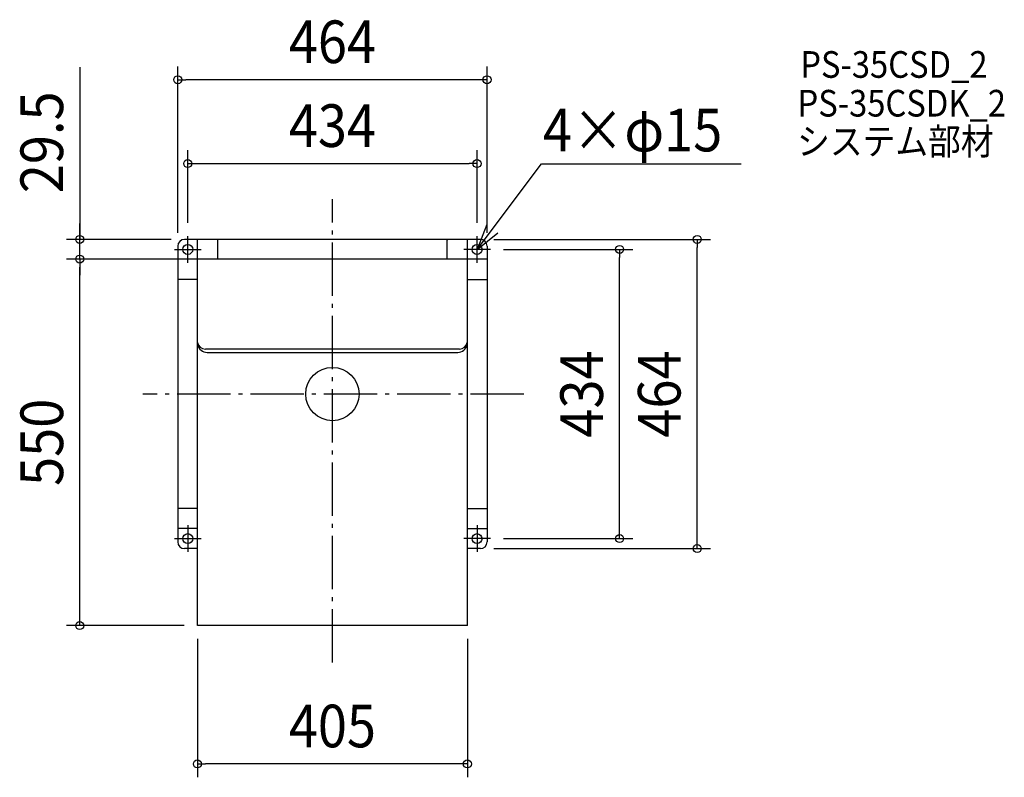
# Model space of a CAD drawing. Extents: x -469 to 1008, y -575 to 562.
import ezdxf
from ezdxf.enums import TextEntityAlignment as Align

# ---------------------------------------------------------------- set-up
doc = ezdxf.new("R2010")
doc.units = 0
doc.header["$LTSCALE"] = 20
doc.header["$PDMODE"] = 3
doc.header["$PDSIZE"] = -2
doc.linetypes.add('DASHDOT', pattern=[5.5, 4, -0.6, 0.3, -0.6])
doc.linetypes.add('DASHED', pattern=[0.75, 0.5, -0.25])
doc.layers.get('DEFPOINTS').update_dxf_attribs({"linetype": 'CONTINUOUS'})
for name, color, linetype in [('ARRANGE', 1, 'CONTINUOUS'), ('BASIS', 6, 'DASHDOT'), ('DETAIL', 5, 'CONTINUOUS'), ('ETC', 61, 'CONTINUOUS'), ('FIX', 11, 'CONTINUOUS'), ('NOTE', 4, 'CONTINUOUS'), ('OUTLINE', 3, 'CONTINUOUS'), ('SIZE', 30, 'CONTINUOUS')]:
    doc.layers.add(name, color=color, linetype=linetype)
doc.styles.get("Standard").update_dxf_attribs({"font": 'SIMPLEX.shx', "width": 0.9, "height": 64, "bigfont": 'BIGFONT.shx'})

msp = doc.modelspace()

# ---------------------------------------------------------------- linework, layer by layer
at = {"layer": 'ARRANGE', "color": 1, "linetype": 'CONTINUOUS'}
msp.add_circle((0, 0), 40, dxfattribs=at)
msp.add_point((0, 0), dxfattribs=at)
at = {"layer": 'BASIS', "color": 6, "linetype": 'DASHDOT'}
for p, q in [((0, -402.76606), (0, 292.565751)), ((287.315694, 0), (-284.304078, 0))]:
    msp.add_line(p, q, dxfattribs=at)
at = {"layer": 'DEFPOINTS', "color": 30, "linetype": 'CONTINUOUS'}
for p in [(-232, 471.578798), (217, 345.759798), (-217, 237.000469), (217, 237), (-379.077366, 232), (-232, 222.000469), (-222.096878, 232), (222.096878, 232), (232, 222.000471), (547.424726, 232), (237, 217), (430.951605, 217), (-379.077366, 202.5), (-202.5, 202.5), (-202.5, 202.5), (237, -217), (222, -232), (-202.5, -347.5), (-202.5, -347.5), (202.5, -347.5), (-202.5, -555.160052)]:
    msp.add_point(p, dxfattribs=at)
at = {"layer": 'DETAIL', "color": 5, "linetype": 'CONTINUOUS'}
for p, q in [((-232, 222.000467), (-232, -170)), ((222.096878, 232), (-222.096878, 232)), ((-202.5, -347.5), (-202.5, 232)), ((-172, 204.000469), (-172, 231.000469)), ((-172, 202.5), (-172, 231.000469)), ((172, 204.000469), (172, 231.000469)), ((172, 202.5), (172, 231.000469)), ((202.5, -347.5), (202.5, 232)), ((232, 222.000471), (232, -221.999998)), ((232, 202.5), (-232, 202.5)), ((0, 202.5), (-125, 202.5)), ((-202.5, 172.000469), (-232, 172.000469)), ((-204, 172.000469), (-231, 172.000469)), ((202.5, 172.000469), (232, 172.000469)), ((190.5, 67.5), (-190.5, 67.5)), ((-188, 62.5), (188, 62.5)), ((0, 67.5), (-113.5, 67.5)), ((-111, 62.5), (0, 62.5)), ((-202.5, -172), (-232, -172)), ((-232, -173), (-232, -222)), ((-204, -172), (-231, -172)), ((202.5, -172), (232, -172)), ((-203, -202), (-232, -202)), ((-202.5, -202), (-232, -202)), ((202.5, -202), (232, -202)), ((-202.5, -232), (-222, -232)), ((222, -232), (202.5, -232)), ((202.5, -347.5), (-202.5, -347.5))]:
    msp.add_line(p, q, dxfattribs=at)
for centre in [(-217, 217.000469), (-217, 217), (217, 217.000469), (217, 217), (-217, -217), (-217, -217.000469), (217, -217), (217, -217.000469)]:
    msp.add_circle(centre, 7.5, dxfattribs=at)
for centre, radius, start, end in [((-222, 222.000469), 10, 90.555077, 180), ((-173, 231.000469), 1, 0, 90), ((-173, 231.000469), 1, 0, 90), ((222, 222.000469), 10, 0, 89.444923), ((222, 222.000469), 10, 0, 89.444923), ((-190.5, 79.5), 12, 189.946992, 270), ((-190.5, 79.5), 12, 189.946992, 270), ((190.5, 79.5), 12, 270, 350.053008), ((190.5, 79.5), 12, 270, 350.053008), ((-188, 77.5), 15, 194.835112, 270), ((188, 77.5), 15, 270, 345.164888), ((-222, -222), 10, 180, 270), ((-222, -222), 10, 180, 270), ((222, -222), 10, 270, 0), ((222, -222), 10, 270, 0)]:
    msp.add_arc(centre, radius, start, end, dxfattribs=at)
at = {"layer": 'DETAIL', "color": 5, "linetype": 'DASHED'}
msp.add_arc((173, 231.000469), 1, 90, 180, dxfattribs=at)
msp.add_arc((173, 231.000469), 1, 90, 180, dxfattribs=at)
at = {"layer": 'FIX', "color": 11, "linetype": 'CONTINUOUS'}
for centre in [(-217, 217.000469), (-217, 217), (217, 217.000469), (217, 217), (-217, -217), (-217, -217.000469), (217, -217), (217, -217.000469)]:
    msp.add_circle(centre, 7.5, dxfattribs=at)
at = {"layer": 'NOTE', "color": 4, "linetype": 'CONTINUOUS'}
for p, q in [((217, 217), (313.749779, 345.576931)), ((313.749779, 345.576931), (613.188325, 345.576931)), ((231.508262, 254.276136), (217, 217)), ((-217, 197.000469), (-217, 237.000469)), ((217, 217), (248.202591, 242.02795)), ((217, 197), (217, 237)), ((-237, 217.000469), (-197, 217.000469)), ((237, 217), (197, 217)), ((-217, -197), (-217, -237)), ((217, -197), (217, -237)), ((-237, -217), (-197, -217)), ((237, -217), (197, -217))]:
    msp.add_line(p, q, dxfattribs=at)
at = {"layer": 'OUTLINE', "color": 3, "linetype": 'CONTINUOUS'}
for p, q in [((-232, 222.000469), (-232, -197)), ((222.096878, 232), (-222.096878, 232)), ((232, 222.000469), (232, -221.999999)), ((202.5, 202.5), (-202.5, 202.5)), ((-202.5, -347.5), (-202.5, 202.5)), ((202.5, -347.5), (202.5, 202.5)), ((-232, -173), (-232, -222)), ((-202.5, -232), (-222, -232)), ((222, -232), (202.5, -232)), ((202.5, -347.5), (-202.5, -347.5))]:
    msp.add_line(p, q, dxfattribs=at)
for centre, start, end in [((-222, 222.000469), 90.555077, 180), ((222, 222.000469), 0, 89.444923), ((222, 222.000469), 0, 89.444923), ((-222, -222), 180, 270), ((-222, -222), 180, 270), ((222, -222), 270, 0), ((222, -222), 270, 0)]:
    msp.add_arc(centre, 10, start, end, dxfattribs=at)
at = {"layer": 'SIZE', "color": 30, "linetype": 'CONTINUOUS'}
for p, q in [((-379.077366, 490.471602), (-379.077366, 232)), ((-232, 242.000469), (-232, 491.578798)), ((232, 242.000471), (232, 491.578798)), ((-232, 471.578798), (-220, 471.578798)), ((220, 471.578798), (-220, 471.578798)), ((232, 471.578798), (220, 471.578798)), ((-217, 257.000469), (-217, 365.759798)), ((217, 257), (217, 365.759798)), ((-217, 345.759798), (-205, 345.759798)), ((-205, 345.759798), (205, 345.759798)), ((217, 345.759798), (205, 345.759798)), ((-379.077366, 244), (-379.077366, 256)), ((-379.077366, 232), (-379.077366, 244)), ((-242.096878, 232), (-399.077366, 232)), ((-379.077366, 202.5), (-379.077366, 232)), ((-379.077366, 202.5), (-379.077366, 232)), ((242.096878, 232), (567.424726, 232)), ((547.424726, 232), (547.424726, 220)), ((257, 217), (450.951605, 217)), ((430.951605, 217), (430.951605, 205)), ((547.424726, -220), (547.424726, 220)), ((-222.5, 202.5), (-399.077366, 202.5)), ((-222.5, 202.5), (-399.077366, 202.5)), ((-379.077366, 202.5), (-379.077366, 190.5)), ((-379.077366, 202.5), (-379.077366, 190.5)), ((430.951605, -205), (430.951605, 205)), ((-379.077366, -335.5), (-379.077366, 190.5)), ((-379.077366, 190.5), (-379.077366, 178.5)), ((430.951605, -217), (430.951605, -205)), ((257, -217), (450.951605, -217)), ((547.424726, -232), (547.424726, -220)), ((242, -232), (567.424726, -232)), ((-379.077366, -347.5), (-379.077366, -335.5)), ((-222.5, -347.5), (-399.077366, -347.5)), ((-202.5, -367.5), (-202.5, -575.160052)), ((202.5, -367.5), (202.5, -575.160052)), ((-202.5, -555.160052), (-190.5, -555.160052)), ((190.5, -555.160052), (-190.5, -555.160052)), ((202.5, -555.160052), (190.5, -555.160052))]:
    msp.add_line(p, q, dxfattribs=at)
for centre in [(-232, 471.578798), (232, 471.578798), (-217, 345.759798), (217, 345.759798), (-379.077366, 232), (547.424726, 232), (430.951605, 217), (-379.077366, 202.5), (-379.077366, 202.5), (430.951605, -217), (547.424726, -232), (-379.077366, -347.5), (-202.5, -555.160052), (202.5, -555.160052)]:
    msp.add_circle(centre, 6, dxfattribs=at)

# ---------------------------------------------------------------- texts
at = {"layer": 'ETC', "color": 61, "linetype": 'CONTINUOUS', "width": 0.9}
for s, p in [('PS-35CSD_2', (702.066607, 474.514439)), ('PS-35CSDK_2', (697.929536, 416.357384)), ('システム部材', (697.367711, 359.089598))]:
    msp.add_text(s, height=40, dxfattribs=at).set_placement(p)
at = {"layer": 'NOTE', "color": 4, "linetype": 'CONTINUOUS', "width": 0.9}
msp.add_text('4×φ15', height=64, dxfattribs=at).set_placement((315.905605, 364.051489))
at = {"layer": 'SIZE', "color": 30, "linetype": 'CONTINUOUS', "width": 0.9}
for s, p in [('464', (0, 496.578798)), ('434', (0, 370.759798)), ('405', (0, -530.160052))]:
    msp.add_text(s, height=64, dxfattribs=at).set_placement(p, align=Align.CENTER)
for s, p in [('29.5', (-404.077366, 377.700173)), ('434', (405.951605, 0)), ('464', (522.424726, 0)), ('550', (-404.077366, -72.5))]:
    msp.add_text(s, height=64, rotation=90, dxfattribs=at).set_placement(p, align=Align.CENTER)

doc.saveas('drawing.dxf')
